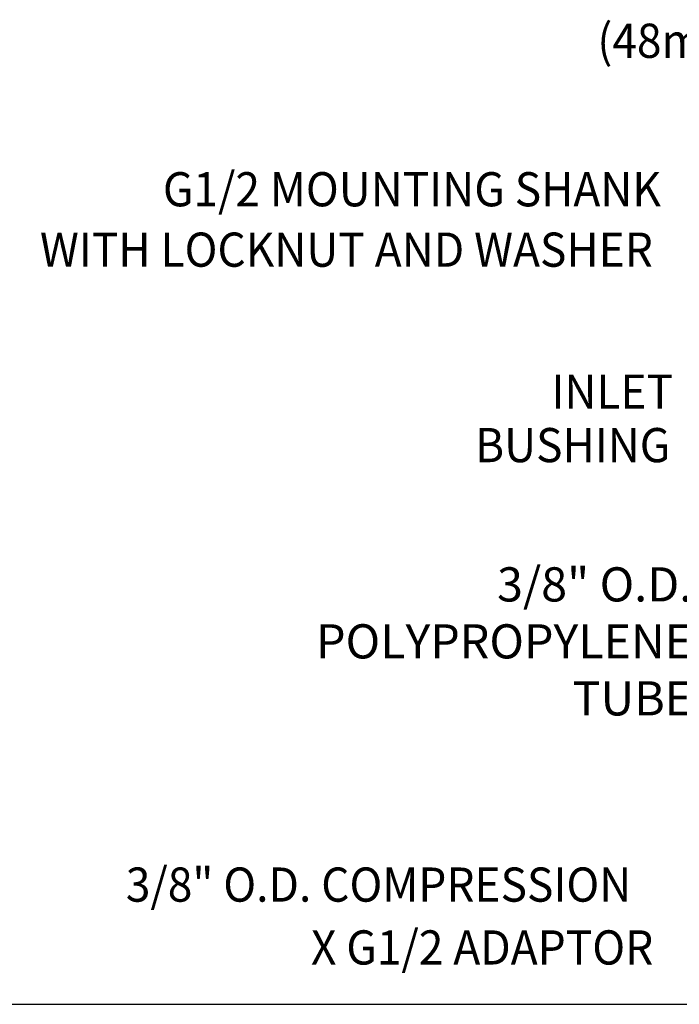
# Model space of a CAD drawing. Extents: x 1.8 to 20.9, y 0.9 to 26.
# Drawn here: x 10.1 to 13.9, y 1.9 to 7.6 of the extents above; entities that cross this region are included whole.
import ezdxf
from ezdxf.enums import TextEntityAlignment as Align

# ---------------------------------------------------------------- set-up
doc = ezdxf.new("R2010")
doc.units = 0
doc.header["$LTSCALE"] = 2.5
doc.header["$MEASUREMENT"] = 0
doc.layers.get('0').update_dxf_attribs({"linetype": 'CONTINUOUS'})
doc.layers.add('BORDER', color=7, linetype='CONTINUOUS')
doc.styles.add('PLATE', font='MyriadPro-Regular.ttf')
doc.styles.add('ROMAND', font='MyriadPro-Regular.ttf')

# ---------------------------------------------------------------- blocks, each defined once
blk = doc.blocks.new('CTITLE')
blk.add_line((-7.7035, -9.7556), (-0.0785, -9.7556))
at = {"style": 'PLATE', "width": 0.95}
for tag, p, height in [('PLATE1', (-7.7035, -1.0247), 0.14), ('DESC1', (-7.7035, -1.1847), 0.1), ('DESC1', (-7.7035, -1.3447), 0.1), ('DESC1', (-7.7035, -1.5047), 0.1), ('PLATE2', (-7.7035, -1.7747), 0.14), ('DESC2', (-7.7035, -1.9347), 0.1), ('DESC2', (-7.7035, -2.0947), 0.1), ('DESC2', (-7.7035, -2.2547), 0.1), ('DWG', (-4.331, -10.063), 0.14), ('REV', (-1.7936, -10.0611), 0.1)]:
    blk.add_attdef(tag, p, '', height=height, dxfattribs=at)

msp = doc.modelspace()

# ---------------------------------------------------------------- block references
at = {"xscale": 2.5, "yscale": 2.5, "zscale": 2.5}
msp.add_blockref('CTITLE', (21.0728, 26.2506), dxfattribs=at)

# ---------------------------------------------------------------- texts
at = {"linetype": 'ByBlock', "style": 'ROMAND', "width": 0.95}
msp.add_text('(48mm)', height=0.2, dxfattribs=at).set_placement((13.9185, 7.4728), align=Align.MIDDLE)
at = {"style": 'ROMAND', "width": 0.95}
for s, p in [('G1/2 MOUNTING SHANK', (10.9051, 6.5299)), ('WITH LOCKNUT AND WASHER', (10.1855, 6.1766)), ('3/8" O.D. COMPRESSION ', (10.6881, 2.462)), ('X G1/2 ADAPTOR', (11.7716, 2.0943))]:
    msp.add_text(s, height=0.2, dxfattribs=at).set_placement(p)
at = {"insert": (14.0021, 4.4183), "char_height": 0.2, "width": 2.68375, "attachment_point": 3, "style": 'ROMAND'}
msp.add_mtext('3/8" O.D. POLYPROPYLENE TUBE', dxfattribs=at)
at = {"layer": 'BORDER', "style": 'ROMAND', "width": 0.95}
for s, p in [('INLET', (13.1779, 5.446)), ('BUSHING', (12.7312, 5.1331))]:
    msp.add_text(s, height=0.2, dxfattribs=at).set_placement(p, align=Align.MIDDLE_LEFT)

doc.saveas('drawing.dxf')
